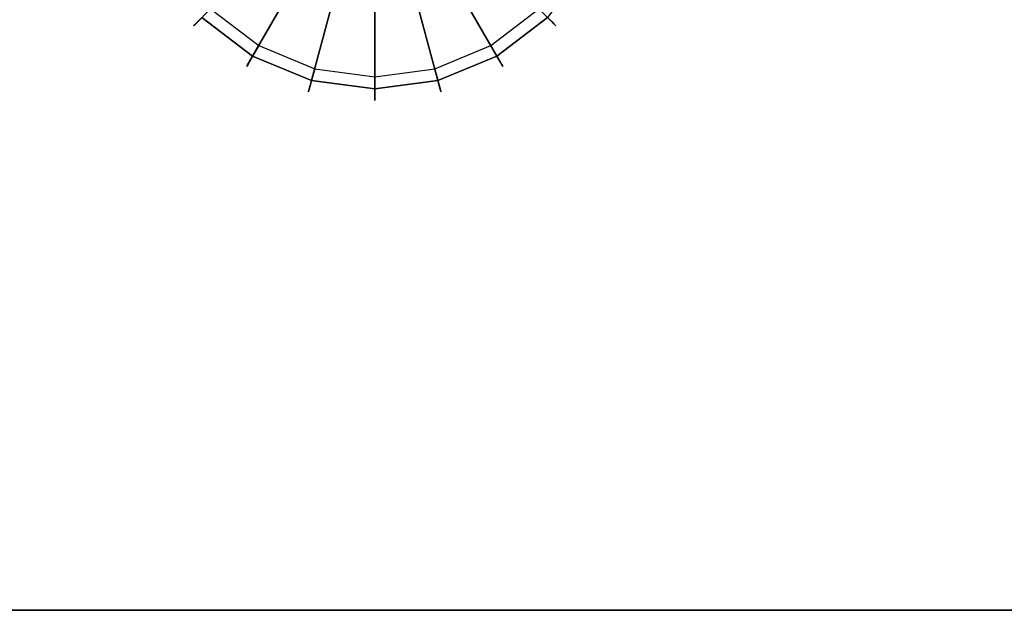
# Model space of a CAD drawing. Extents: x 0 to 66, y -30 to 0.
# Drawn here: x 12.7 to 17.8, y -30 to -27 of the extents above; entities that cross this region are included whole.
import ezdxf

# ---------------------------------------------------------------- set-up
doc = ezdxf.new("R2010")
doc.units = 0
doc.header["$LTSCALE"] = 30
doc.header["$MEASUREMENT"] = 0
for name, color, linetype in [('AFUTL-3-EDPL', 9, 'Continuous'), ('AFUTL-3-GDBK', 19, 'Continuous'), ('AFUTL-3-GDWH', 7, 'Continuous'), ('AFUTL-3-TPLW', 45, 'Continuous')]:
    doc.layers.add(name, color=color, linetype=linetype)

msp = doc.modelspace()

# ---------------------------------------------------------------- linework, layer by layer
at = {"layer": 'AFUTL-3-EDPL'}
msp.add_3dface([(66, -30, 27.75), (0, -30, 27.75), (0, -30, 29), (66, -30, 29)], dxfattribs=at)
at = {"layer": 'AFUTL-3-GDBK'}
for points, invisible_edges in [([(14.9009, -26.6949, 0.6525), (15.1597, -27.1432, 0.3918), (15.0546, -26.577, 0.6525)], 10), ([(15.4205, -26.943, 0.3918), (15.0546, -26.577, 0.6525), (15.1597, -27.1432, 0.3918)], 2), ([(13.6396, -26.943, 0.3918), (13.9004, -27.1432, 0.3918), (14.1592, -26.6949, 0.6525)], 8), ([(14.1592, -26.6949, 0.6525), (13.9004, -27.1432, 0.3918), (14.3381, -26.769, 0.6525)], 10), ([(14.722, -26.769, 0.6525), (14.856, -27.269, 0.3918), (14.9009, -26.6949, 0.6525)], 10), ([(14.856, -27.269, 0.3918), (15.1597, -27.1432, 0.3918), (14.9009, -26.6949, 0.6525)], 8), ([(14.2041, -27.269, 0.3918), (14.3381, -26.769, 0.6525), (13.9004, -27.1432, 0.3918)], 2), ([(14.3381, -26.769, 0.6525), (14.2041, -27.269, 0.3918), (14.53, -26.7943, 0.6525)], 10), ([(14.2041, -27.269, 0.3918), (14.53, -27.3119, 0.3918), (14.53, -26.7943, 0.6525)], 8), ([(14.856, -27.269, 0.3918), (14.722, -26.769, 0.6525), (14.53, -27.3119, 0.3918)], 2), ([(14.53, -26.7943, 0.6525), (14.53, -27.3119, 0.3918), (14.722, -26.769, 0.6525)], 10)]:
    msp.add_3dface(points, dxfattribs=dict(at, invisible_edges=invisible_edges))
at = {"layer": 'AFUTL-3-GDWH'}
for points, invisible_edges in [([(13.9319, -27.0885), (13.6842, -26.8984), (14.8396, -24.8971)], 15), ([(14.2204, -27.208), (13.9319, -27.0885), (14.8396, -24.8971)], 15), ([(14.53, -27.2487), (14.2204, -27.208), (14.8396, -24.8971)], 15), ([(14.8396, -27.208), (14.53, -27.2487), (14.8396, -24.8971)], 15), ([(14.8396, -27.208), (14.8396, -24.8971), (15.1282, -25.0166)], 15), ([(14.8396, -27.208), (15.1282, -25.0166), (15.1282, -27.0885)], 15), ([(15.1282, -25.0166), (15.3759, -25.2067), (15.1282, -27.0885)], 15), ([(15.1282, -27.0885), (15.3759, -25.2067), (15.3759, -26.8984)], 15), ([(13.3953, -26.7076, 0.2463), (13.4941, -26.6506), (13.6036, -26.979, 0.2463)], 10), ([(13.6842, -26.8984), (13.6036, -26.979, 0.2463), (13.4941, -26.6506)], 2), ([(15.4205, -26.943, 0.3918), (15.4438, -26.9663, 0.3569), (15.6207, -26.6822, 0.3918)], 2), ([(15.4438, -26.9663, 0.3569), (15.6492, -26.6986, 0.3569), (15.6207, -26.6822, 0.3918)], 9), ([(13.597, -26.9855, 0.2883), (13.3873, -26.7123, 0.2883), (13.3903, -26.7106, 0.2624)], 9), ([(13.3873, -26.7123, 0.2883), (13.5994, -26.9831, 0.3142), (13.3903, -26.7106, 0.3142)], 3), ([(13.597, -26.9855, 0.2883), (13.5994, -26.9831, 0.3142), (13.3873, -26.7123, 0.2883)], 10), ([(13.6065, -26.9761, 0.3383), (13.3989, -26.7056, 0.3383), (13.3903, -26.7106, 0.3142)], 9), ([(13.5994, -26.9831, 0.2624), (13.3903, -26.7106, 0.2624), (13.3953, -26.7076, 0.2463)], 9), ([(13.6065, -26.9761, 0.3383), (13.3903, -26.7106, 0.3142), (13.5994, -26.9831, 0.3142)], 3), ([(13.5994, -26.9831, 0.2624), (13.597, -26.9855, 0.2883), (13.3903, -26.7106, 0.2624)], 10), ([(13.6036, -26.979, 0.2463), (13.5994, -26.9831, 0.2624), (13.3953, -26.7076, 0.2463)], 10), ([(13.4109, -26.6986, 0.3569), (13.3989, -26.7056, 0.3383), (13.6163, -26.9663, 0.3569)], 10), ([(13.6065, -26.9761, 0.3383), (13.6163, -26.9663, 0.3569), (13.3989, -26.7056, 0.3383)], 10), ([(13.6163, -26.9663, 0.3569), (13.6396, -26.943, 0.3918), (13.4109, -26.6986, 0.3569)], 10), ([(15.4565, -26.979, 0.2463), (15.3759, -26.8984), (15.6647, -26.7076, 0.2463)], 10), ([(15.4438, -26.9663, 0.3569), (15.4536, -26.9761, 0.3383), (15.6492, -26.6986, 0.3569)], 10), ([(15.4536, -26.9761, 0.3383), (15.6611, -26.7056, 0.3383), (15.6492, -26.6986, 0.3569)], 9), ([(15.4536, -26.9761, 0.3383), (15.4607, -26.9831, 0.3142), (15.6611, -26.7056, 0.3383)], 10), ([(15.6647, -26.7076, 0.2463), (15.6698, -26.7106, 0.2624), (15.4565, -26.979, 0.2463)], 10), ([(15.4607, -26.9831, 0.2624), (15.4565, -26.979, 0.2463), (15.6698, -26.7106, 0.2624)], 10), ([(15.6698, -26.7106, 0.3142), (15.6611, -26.7056, 0.3383), (15.4607, -26.9831, 0.3142)], 10), ([(15.4607, -26.9831, 0.2624), (15.6698, -26.7106, 0.2624), (15.6728, -26.7123, 0.2883)], 9), ([(15.4631, -26.9855, 0.2883), (15.6698, -26.7106, 0.3142), (15.4607, -26.9831, 0.3142)], 3), ([(15.4607, -26.9831, 0.2624), (15.6728, -26.7123, 0.2883), (15.4631, -26.9855, 0.2883)], 3), ([(15.4631, -26.9855, 0.2883), (15.6728, -26.7123, 0.2883), (15.6698, -26.7106, 0.3142)], 9), ([(13.6036, -26.979, 0.2463), (13.6842, -26.8984), (13.8749, -27.1872, 0.2463)], 10), ([(13.6396, -26.943, 0.3918), (13.6163, -26.9663, 0.3569), (13.9004, -27.1432, 0.3918)], 2), ([(13.6842, -26.8984), (13.9319, -27.0885), (13.8749, -27.1872, 0.2463)], 8), ([(15.3759, -26.8984), (15.4565, -26.979, 0.2463), (15.1282, -27.0885)], 2), ([(15.1597, -27.1432, 0.3918), (15.1762, -27.1716, 0.3569), (15.4205, -26.943, 0.3918)], 2), ([(15.4438, -26.9663, 0.3569), (15.4205, -26.943, 0.3918), (15.1762, -27.1716, 0.3569)], 10), ([(13.5994, -26.9831, 0.2624), (13.8703, -27.1952, 0.2883), (13.597, -26.9855, 0.2883)], 3), ([(13.597, -26.9855, 0.2883), (13.872, -27.1923, 0.3142), (13.5994, -26.9831, 0.3142)], 3), ([(13.597, -26.9855, 0.2883), (13.8703, -27.1952, 0.2883), (13.872, -27.1923, 0.3142)], 9), ([(13.6065, -26.9761, 0.3383), (13.5994, -26.9831, 0.3142), (13.877, -27.1836, 0.3383)], 10), ([(13.5994, -26.9831, 0.2624), (13.6036, -26.979, 0.2463), (13.872, -27.1923, 0.2624)], 10), ([(13.5994, -26.9831, 0.2624), (13.872, -27.1923, 0.2624), (13.8703, -27.1952, 0.2883)], 9), ([(13.872, -27.1923, 0.3142), (13.877, -27.1836, 0.3383), (13.5994, -26.9831, 0.3142)], 10), ([(13.8749, -27.1872, 0.2463), (13.872, -27.1923, 0.2624), (13.6036, -26.979, 0.2463)], 10), ([(13.6163, -26.9663, 0.3569), (13.6065, -26.9761, 0.3383), (13.8839, -27.1716, 0.3569)], 10), ([(13.6065, -26.9761, 0.3383), (13.877, -27.1836, 0.3383), (13.8839, -27.1716, 0.3569)], 9), ([(13.6163, -26.9663, 0.3569), (13.8839, -27.1716, 0.3569), (13.9004, -27.1432, 0.3918)], 9), ([(15.1852, -27.1872, 0.2463), (15.1282, -27.0885), (15.4565, -26.979, 0.2463)], 10), ([(15.1762, -27.1716, 0.3569), (15.1831, -27.1836, 0.3383), (15.4438, -26.9663, 0.3569)], 10), ([(15.4536, -26.9761, 0.3383), (15.4438, -26.9663, 0.3569), (15.1831, -27.1836, 0.3383)], 10), ([(15.4536, -26.9761, 0.3383), (15.1831, -27.1836, 0.3383), (15.1881, -27.1923, 0.3142)], 9), ([(15.4565, -26.979, 0.2463), (15.4607, -26.9831, 0.2624), (15.1852, -27.1872, 0.2463)], 10), ([(15.4607, -26.9831, 0.2624), (15.1881, -27.1923, 0.2624), (15.1852, -27.1872, 0.2463)], 9), ([(15.4536, -26.9761, 0.3383), (15.1881, -27.1923, 0.3142), (15.4607, -26.9831, 0.3142)], 3), ([(15.4607, -26.9831, 0.2624), (15.4631, -26.9855, 0.2883), (15.1881, -27.1923, 0.2624)], 10), ([(15.1898, -27.1952, 0.2883), (15.4607, -26.9831, 0.3142), (15.1881, -27.1923, 0.3142)], 3), ([(15.4631, -26.9855, 0.2883), (15.1898, -27.1952, 0.2883), (15.1881, -27.1923, 0.2624)], 9), ([(15.4631, -26.9855, 0.2883), (15.4607, -26.9831, 0.3142), (15.1898, -27.1952, 0.2883)], 10), ([(13.8749, -27.1872, 0.2463), (13.9319, -27.0885), (14.1909, -27.3181, 0.2463)], 10), ([(14.2204, -27.208), (14.1909, -27.3181, 0.2463), (13.9319, -27.0885)], 2), ([(14.8396, -27.208), (15.1282, -27.0885), (15.1852, -27.1872, 0.2463)], 8), ([(13.9004, -27.1432, 0.3918), (13.8839, -27.1716, 0.3569), (14.2041, -27.269, 0.3918)], 2), ([(14.856, -27.269, 0.3918), (14.8645, -27.3007, 0.3569), (15.1597, -27.1432, 0.3918)], 2), ([(14.8645, -27.3007, 0.3569), (15.1762, -27.1716, 0.3569), (15.1597, -27.1432, 0.3918)], 9), ([(14.1885, -27.3271, 0.2883), (13.8703, -27.1952, 0.2883), (13.872, -27.1923, 0.2624)], 9), ([(14.1894, -27.3238, 0.3142), (13.872, -27.1923, 0.3142), (13.8703, -27.1952, 0.2883)], 9), ([(14.1885, -27.3271, 0.2883), (14.1894, -27.3238, 0.3142), (13.8703, -27.1952, 0.2883)], 10), ([(14.192, -27.3141, 0.3383), (13.877, -27.1836, 0.3383), (13.872, -27.1923, 0.3142)], 9), ([(14.1894, -27.3238, 0.2624), (13.872, -27.1923, 0.2624), (13.8749, -27.1872, 0.2463)], 9), ([(14.192, -27.3141, 0.3383), (13.872, -27.1923, 0.3142), (14.1894, -27.3238, 0.3142)], 3), ([(14.1894, -27.3238, 0.2624), (14.1885, -27.3271, 0.2883), (13.872, -27.1923, 0.2624)], 10), ([(14.1909, -27.3181, 0.2463), (14.1894, -27.3238, 0.2624), (13.8749, -27.1872, 0.2463)], 10), ([(13.8839, -27.1716, 0.3569), (13.877, -27.1836, 0.3383), (14.1956, -27.3007, 0.3569)], 10), ([(14.192, -27.3141, 0.3383), (14.1956, -27.3007, 0.3569), (13.877, -27.1836, 0.3383)], 10), ([(14.1956, -27.3007, 0.3569), (14.2041, -27.269, 0.3918), (13.8839, -27.1716, 0.3569)], 10), ([(14.8692, -27.3181, 0.2463), (14.8396, -27.208), (15.1852, -27.1872, 0.2463)], 10), ([(14.8645, -27.3007, 0.3569), (14.8681, -27.3141, 0.3383), (15.1762, -27.1716, 0.3569)], 10), ([(14.8681, -27.3141, 0.3383), (15.1831, -27.1836, 0.3383), (15.1762, -27.1716, 0.3569)], 9), ([(14.8681, -27.3141, 0.3383), (14.8707, -27.3238, 0.3142), (15.1831, -27.1836, 0.3383)], 10), ([(15.1852, -27.1872, 0.2463), (15.1881, -27.1923, 0.2624), (14.8692, -27.3181, 0.2463)], 10), ([(14.8707, -27.3238, 0.2624), (14.8692, -27.3181, 0.2463), (15.1881, -27.1923, 0.2624)], 10), ([(14.8707, -27.3238, 0.3142), (15.1881, -27.1923, 0.3142), (15.1831, -27.1836, 0.3383)], 9), ([(14.8707, -27.3238, 0.2624), (15.1881, -27.1923, 0.2624), (15.1898, -27.1952, 0.2883)], 9), ([(14.8707, -27.3238, 0.3142), (14.8716, -27.3271, 0.2883), (15.1881, -27.1923, 0.3142)], 10), ([(14.8707, -27.3238, 0.2624), (15.1898, -27.1952, 0.2883), (14.8716, -27.3271, 0.2883)], 3), ([(15.1898, -27.1952, 0.2883), (15.1881, -27.1923, 0.3142), (14.8716, -27.3271, 0.2883)], 10), ([(14.1909, -27.3181, 0.2463), (14.2204, -27.208), (14.53, -27.3628, 0.2463)], 10), ([(14.2204, -27.208), (14.53, -27.2487), (14.53, -27.3628, 0.2463)], 8), ([(14.8396, -27.208), (14.8692, -27.3181, 0.2463), (14.53, -27.2487)], 2), ([(14.53, -27.3628, 0.2463), (14.53, -27.2487), (14.8692, -27.3181, 0.2463)], 10), ([(14.1956, -27.3007, 0.3569), (14.192, -27.3141, 0.3383), (14.53, -27.3448, 0.3569)], 10), ([(14.2041, -27.269, 0.3918), (14.1956, -27.3007, 0.3569), (14.53, -27.3119, 0.3918)], 2), ([(14.1956, -27.3007, 0.3569), (14.53, -27.3448, 0.3569), (14.53, -27.3119, 0.3918)], 9), ([(14.8645, -27.3007, 0.3569), (14.856, -27.269, 0.3918), (14.53, -27.3448, 0.3569)], 10), ([(14.53, -27.3119, 0.3918), (14.53, -27.3448, 0.3569), (14.856, -27.269, 0.3918)], 2), ([(14.8681, -27.3141, 0.3383), (14.8645, -27.3007, 0.3569), (14.53, -27.3586, 0.3383)], 10), ([(14.53, -27.3448, 0.3569), (14.53, -27.3586, 0.3383), (14.8645, -27.3007, 0.3569)], 10), ([(14.1894, -27.3238, 0.2624), (14.53, -27.372, 0.2883), (14.1885, -27.3271, 0.2883)], 3), ([(14.53, -27.3686, 0.3142), (14.1894, -27.3238, 0.3142), (14.1885, -27.3271, 0.2883)], 9), ([(14.53, -27.3686, 0.3142), (14.1885, -27.3271, 0.2883), (14.53, -27.372, 0.2883)], 3), ([(14.192, -27.3141, 0.3383), (14.1894, -27.3238, 0.3142), (14.53, -27.3586, 0.3383)], 10), ([(14.1894, -27.3238, 0.2624), (14.1909, -27.3181, 0.2463), (14.53, -27.3686, 0.2624)], 10), ([(14.1894, -27.3238, 0.2624), (14.53, -27.3686, 0.2624), (14.53, -27.372, 0.2883)], 9), ([(14.53, -27.3686, 0.3142), (14.53, -27.3586, 0.3383), (14.1894, -27.3238, 0.3142)], 10), ([(14.53, -27.3628, 0.2463), (14.53, -27.3686, 0.2624), (14.1909, -27.3181, 0.2463)], 10), ([(14.192, -27.3141, 0.3383), (14.53, -27.3586, 0.3383), (14.53, -27.3448, 0.3569)], 9), ([(14.8681, -27.3141, 0.3383), (14.53, -27.3586, 0.3383), (14.53, -27.3686, 0.3142)], 9), ([(14.8681, -27.3141, 0.3383), (14.53, -27.3686, 0.3142), (14.8707, -27.3238, 0.3142)], 3), ([(14.8692, -27.3181, 0.2463), (14.8707, -27.3238, 0.2624), (14.53, -27.3628, 0.2463)], 10), ([(14.8707, -27.3238, 0.2624), (14.8716, -27.3271, 0.2883), (14.53, -27.3686, 0.2624)], 10), ([(14.8707, -27.3238, 0.2624), (14.53, -27.3686, 0.2624), (14.53, -27.3628, 0.2463)], 9), ([(14.53, -27.3686, 0.3142), (14.53, -27.372, 0.2883), (14.8707, -27.3238, 0.3142)], 10), ([(14.8707, -27.3238, 0.3142), (14.53, -27.372, 0.2883), (14.8716, -27.3271, 0.2883)], 3), ([(14.8716, -27.3271, 0.2883), (14.53, -27.372, 0.2883), (14.53, -27.3686, 0.2624)], 9)]:
    msp.add_3dface(points, dxfattribs=dict(at, invisible_edges=invisible_edges))
at = {"layer": 'AFUTL-3-TPLW'}
for points in [[(0, 0, 29), (66, 0, 29), (66, -30, 29), (0, -30, 29)], [(0, 0, 27.75), (66, 0, 27.75), (66, -30, 27.75), (0, -30, 27.75)]]:
    msp.add_3dface(points, dxfattribs=at)

doc.saveas('drawing.dxf')
